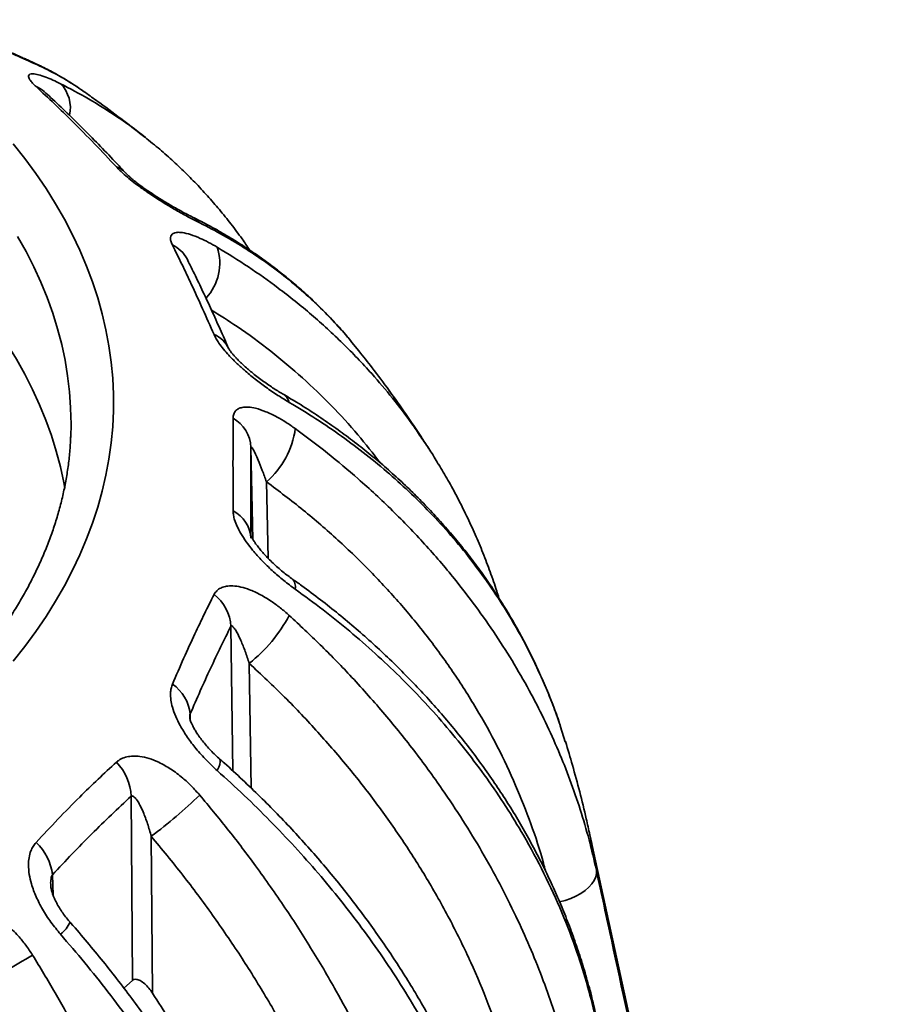
# Model space of a CAD drawing. Units: inches. Extents: x 1.3 to 67.2, y 0.5 to 87.5.
# Drawn here: x 60.2 to 63.1, y 71.4 to 74.8 of the extents above; entities that cross this region are included whole.
import ezdxf

# ---------------------------------------------------------------- set-up
doc = ezdxf.new("R2010")
doc.units = ezdxf.units.IN
doc.header["$LTSCALE"] = 8
doc.header["$MEASUREMENT"] = 0

msp = doc.modelspace()

# ---------------------------------------------------------------- linework, layer by layer
at = {"color": 7, "linetype": 'Continuous', "lineweight": 35}
for p, q in [((60.6237312, 74.3748401), (60.6194913, 74.3781513)), ((60.622636, 74.3754622), (60.623582, 74.374653)), ((60.7616612, 73.9613448), (60.7611917, 73.9622969)), ((61.3511898, 73.6463189), (61.3273006, 73.6756966)), ((60.9874173, 72.9989238), (60.9807332, 73.3154584)), ((60.7703862, 72.3850747), (60.7705178, 72.3835972)), ((62.0595883, 72.3043778), (62.0435053, 72.3560832)), ((60.5738388, 71.484696), (60.5689744, 72.1168597)), ((60.6384026, 71.979617), (60.6425452, 71.4412519)), ((63.1308248, 67.4514565), (62.144199, 71.9847161)), ((60.5738388, 71.484696), (60.5444834, 71.458058))]:
    msp.add_line(p, q, dxfattribs=at)
at = {"color": 8, "linetype": 'Continuous', "lineweight": 35}
for p, q in [((61.0338328, 73.1971687), (61.0393809, 72.9344306)), ((60.9189237, 72.2037136), (60.9115261, 72.7005118)), ((60.9749511, 72.5733662), (60.9813288, 72.145067)), ((60.7718792, 72.3996475), (60.7724442, 72.3782609)), ((60.2991975, 71.847112), (60.3012275, 71.7779097))]:
    msp.add_line(p, q, dxfattribs=at)
at = {"color": 8, "linetype": 'Continuous', "lineweight": 35, "flags": 128}
for points in [[(60.213491, 74.6463215), (60.2166117, 74.6448863), (60.231089, 74.6363912)], [(60.3627176, 73.4196478), (60.3616426, 73.4521321), (60.3577932, 73.5065111), (60.3513804, 73.5608095), (60.3424092, 73.6149869), (60.3308864, 73.6690032), (60.3168203, 73.7228185), (60.3002215, 73.7763927), (60.281102, 73.8296861), (60.2594762, 73.8826593), (60.2353602, 73.935273), (60.2087719, 73.9874881), (60.1797307, 74.0392659)], [(60.8717499, 72.2466665), (60.8723771, 72.2460514), (60.8746588, 72.2415174), (60.875048, 72.2350051), (60.8735375, 72.2266353), (60.8701553, 72.2165621), (60.8649637, 72.204972)], [(62.1663488, 71.8633712), (62.1665891, 71.8517955), (62.1640415, 71.8398999), (62.1587544, 71.827909), (62.1508276, 71.8160495), (62.1404112, 71.8045458), (62.127702, 71.7936154), (62.1129404, 71.7834648), (62.0964054, 71.7742866), (62.0784097, 71.7662532), (62.0592936, 71.7595177), (62.0399718, 71.7543329)]]:
    msp.add_lwpolyline(points, dxfattribs=at)
at = {"color": 7, "linetype": 'Continuous', "lineweight": 35, "flags": 128}
for points in [[(60.1645845, 74.357648), (60.2044887, 74.3070351), (60.2420384, 74.2558255), (60.277207, 74.2040556), (60.3099693, 74.1517621), (60.340302, 74.0989824), (60.3681836, 74.0457541), (60.393594, 73.9921152), (60.4165154, 73.9381039), (60.4369314, 73.8837586), (60.4548273, 73.8291181), (60.4701902, 73.7742212), (60.4830095, 73.7191072), (60.4932759, 73.6638154), (60.5009823, 73.608385), (60.5061227, 73.5528555), (60.5086938, 73.4972667), (60.5086938, 73.4416583), (60.5061227, 73.3860694), (60.5009823, 73.33054), (60.4932759, 73.2751096), (60.4830095, 73.2198177), (60.4701902, 73.1647037), (60.4548273, 73.1098069), (60.4369314, 73.0551664), (60.4165154, 73.0008211), (60.393594, 72.9468098), (60.3681836, 72.8931708), (60.340302, 72.8399426), (60.3099693, 72.7871629), (60.277207, 72.7348694), (60.2420384, 72.6830995), (60.2044887, 72.6318899), (60.1645845, 72.581277)], [(60.3413519, 73.1757706), (60.3379457, 73.1945762), (60.3264378, 73.2485226), (60.3123899, 73.302268), (60.2958125, 73.3557727), (60.2767178, 73.4089971), (60.2551203, 73.4619016), (60.2310355, 73.514447), (60.2044816, 73.5665944), (60.1754783, 73.6183052), (60.1440467, 73.6695408), (60.1102106, 73.7202636), (60.0739947, 73.7704356), (60.0354262, 73.8200199), (59.9945336, 73.8689797), (59.951347, 73.9172785), (59.9058985, 73.9648807), (59.8582219, 74.0117509), (59.8083526, 74.0578544), (59.7563273, 74.103157), (59.7021849, 74.1476252), (59.6459652, 74.1912258), (59.5877102, 74.2339267)], [(60.3619025, 73.3491115), (60.3629261, 73.3977127), (60.3627176, 73.4196478)]]:
    msp.add_lwpolyline(points, dxfattribs=at)
at = {"color": 8, "linetype": 'Continuous', "lineweight": 35}
for centre, radius, start, end in [((60.2143664, 74.4756855), 0.0835934, 47.5535304, 69.9610671), ((60.2426779, 74.4813683), 0.1182075, 347.6390475, 44.5545243), ((60.4962899, 74.2096186), 0.0723822, 42.8325948, 71.8232922), ((60.7462857, 74.039076), 0.0752853, 39.0792177, 63.596834), ((60.6657918, 73.9133776), 0.1072112, 27.1479116, 65.042871), ((60.6957725, 73.9481655), 0.1777277, 317.3146957, 17.8300939), ((60.8170885, 73.6145312), 0.095728, 24.3211056, 67.4342001), ((61.0618501, 73.4540646), 0.0528194, 17.2259694, 58.5721164), ((61.0938363, 72.8357781), 0.0397889, 348.6394828, 47.5158794), ((60.3647224, 71.5972055), 1.8211815, 8.4038766, 12.2872627), ((60.2551846, 71.7340158), 0.1156806, 308.3186662, 334.6709174)]:
    msp.add_arc(centre, radius, start, end, dxfattribs=at)
at = {"color": 7, "linetype": 'Continuous', "lineweight": 35}
for centre, radius, start, end in [((60.8585518, 73.309388), 0.1223322, 2.8442957, 60.1904129), ((60.8463564, 73.4170011), 0.2889182, 310.4580299, 352.5653591), ((60.8680299, 72.9964156), 0.1129569, 3.8400485, 62.9691691), ((60.767097, 72.6939594), 0.1445777, 2.5975892, 53.1400133), ((60.636222, 72.9958024), 0.54147, 308.7242746, 331.5499685), ((60.6330037, 72.3863354), 0.1395121, 5.4754323, 55.9947559), ((60.3946147, 72.1117518), 0.1744345, 1.6780159, 44.5752885), ((59.5503931, 73.4278955), 1.811429, 306.9154606, 313.8248298), ((60.1243289, 71.8285922), 0.1758466, 6.0454939, 47.5524502), ((61.2249722, 69.7734017), 2.0542053, 118.9357506, 124.9865865)]:
    msp.add_arc(centre, radius, start, end, dxfattribs=at)
for points, knots in [([(60.231089, 74.6363912), (60.2213772, 74.640688), (60.201758, 74.6493683), (60.1671593, 74.6650962), (60.1296268, 74.6825361), (60.0932081, 74.6999364), (60.0578192, 74.7174111), (60.0272004, 74.733082), (59.9984481, 74.7484169), (59.9747855, 74.7616359), (59.954122, 74.7737181), (59.9429648, 74.7806776), (59.9373295, 74.7841927)], [0, 0, 0, 0, 0.13756091, 0.277889714, 0.403046759, 0.531320423, 0.626482886, 0.724033113, 0.801310405, 0.880665094, 0.939726581, 1, 1, 1, 1]), ([(60.2134301, 74.6462073), (60.2134067, 74.6462173), (60.209206, 74.6480225), (60.1992371, 74.6524548), (60.1835145, 74.6594922), (60.1661281, 74.667421), (60.1475923, 74.6759925), (60.1280503, 74.6851571), (60.1084983, 74.694436), (60.0888516, 74.7039012), (60.06939, 74.7134593), (60.0497403, 74.7233256), (60.030856, 74.7330458), (60.0137426, 74.742099), (59.9980731, 74.7506203), (59.9836803, 74.7587149), (59.9699652, 74.766718), (59.9589299, 74.773367), (59.9531696, 74.777031), (59.9510983, 74.7783484)], [0, 0, 0, 0, 0.0004342825, 0.0781623257, 0.1563860098, 0.2341110794, 0.3109107591, 0.3865838245, 0.4610291427, 0.5256802354, 0.5937544049, 0.658747139, 0.7200897303, 0.777723781, 0.8251207721, 0.8744817076, 0.9239525971, 0.9726548586, 1, 1, 1, 1]), ([(60.4161028, 74.531152), (60.4059782, 74.5383263), (60.3819554, 74.5553488), (60.3425515, 74.5799679), (60.2980841, 74.6053286), (60.2550533, 74.6275479), (60.2263657, 74.6403539), (60.2133722, 74.6461541)], [0, 0, 0, 0, 0.159135065, 0.377582882, 0.597222324, 0.817569567, 1, 1, 1, 1]), ([(60.2430104, 74.5542182), (60.238614, 74.5584506), (60.2296722, 74.5670588), (60.2214925, 74.577545), (60.2170953, 74.5860471), (60.2165453, 74.5929597), (60.2208925, 74.5975493), (60.2319301, 74.5990029), (60.2502291, 74.5959351), (60.2742054, 74.5880557), (60.3000717, 74.5773753), (60.3179275, 74.5686771), (60.3269106, 74.5643012)], [0, 0, 0, 0, 0.07482424, 0.152183734, 0.226939946, 0.303552834, 0.405049053, 0.509461453, 0.643650798, 0.781666164, 0.890158355, 1, 1, 1, 1]), ([(60.5188694, 74.2783889), (60.4937908, 74.3051323), (60.4436133, 74.3586408), (60.3725509, 74.4305056), (60.3056496, 74.4959089), (60.2638941, 74.5347781), (60.2430104, 74.5542182)], [0, 0, 0, 0, 0.271789809, 0.543799976, 0.771835109, 1, 1, 1, 1]), ([(60.2712109, 74.5371231), (60.270386, 74.5378886), (60.2686058, 74.5395409), (60.2675527, 74.5406695), (60.2677051, 74.5404978), (60.2677449, 74.5404529)], [0, 0, 0, 0, 0.389405005, 0.840472702, 1, 1, 1, 1]), ([(60.5492153, 74.2589057), (60.5398122, 74.2691259), (60.511498, 74.2999006), (60.4641473, 74.3492979), (60.4071667, 74.407241), (60.3500651, 74.4631653), (60.3045778, 74.5065704), (60.2781335, 74.5306256), (60.2707486, 74.5373433)], [0, 0, 0, 0, 0.101563498, 0.30582387, 0.510501245, 0.715453681, 0.920536517, 1, 1, 1, 1]), ([(60.6164078, 74.3805592), (60.5926038, 74.3992907), (60.5416125, 74.439416), (60.475001, 74.4893075), (60.4318285, 74.5199444), (60.416894, 74.5305426)], [0, 0, 0, 0, 0.364142108, 0.780039936, 1, 1, 1, 1]), ([(60.977019, 73.9922863), (60.9680771, 74.0054237), (60.9471701, 74.0361403), (60.9122382, 74.0826656), (60.8726468, 74.1320016), (60.83135, 74.1796985), (60.7883742, 74.2258565), (60.7437154, 74.2704615), (60.6974474, 74.3132455), (60.6571342, 74.3483345), (60.6316575, 74.3684641), (60.6226738, 74.3755622)], [0, 0, 0, 0, 0.0904565747, 0.2114973503, 0.3321024733, 0.4521276545, 0.5730657444, 0.693716339, 0.814157375, 0.9344676892, 1, 1, 1, 1]), ([(60.8047278, 74.0865354), (60.7930224, 74.0924601), (60.7693759, 74.1044288), (60.7308755, 74.125712), (60.6911322, 74.149025), (60.6544522, 74.1719812), (60.6204209, 74.1947319), (60.5922575, 74.2148702), (60.5670354, 74.2343075), (60.5473437, 74.2508212), (60.5310528, 74.2657122), (60.5229579, 74.2741348), (60.5188694, 74.2783889)], [0, 0, 0, 0, 0.1375605196, 0.277889947, 0.4030469879, 0.5313200904, 0.6264824916, 0.7240329706, 0.8013101672, 0.8806650131, 0.9397264029, 1, 1, 1, 1]), ([(60.7797202, 74.1063421), (60.7748642, 74.108757), (60.7649479, 74.1136883), (60.7483639, 74.1224276), (60.7305786, 74.1321715), (60.7119025, 74.1428141), (60.6926515, 74.1541883), (60.6738638, 74.1656664), (60.6554837, 74.177285), (60.637837, 74.1888783), (60.6211406, 74.2003155), (60.606239, 74.2109726), (60.5935841, 74.2204252), (60.582542, 74.2290486), (60.5728899, 74.2369715), (60.5641004, 74.2446288), (60.556873, 74.2513581), (60.5519225, 74.2562803), (60.5500838, 74.258273), (60.5494497, 74.2589602)], [0, 0, 0, 0, 0.075391038, 0.153950576, 0.232793606, 0.311088675, 0.388457794, 0.464736089, 0.530214217, 0.598933422, 0.664248379, 0.719096097, 0.769930912, 0.813752236, 0.855267747, 0.898468978, 0.943249851, 0.980429583, 1, 1, 1, 1]), ([(61.3264535, 73.6773436), (61.3208765, 73.6841613), (61.3023743, 73.7067797), (61.2691118, 73.7436232), (61.2267544, 73.7878615), (61.1826263, 73.8304134), (61.1369215, 73.8713302), (61.0895898, 73.9105951), (61.0406246, 73.9482369), (60.9901245, 73.9841367), (60.9381384, 74.0182679), (60.8846865, 74.0505755), (60.8319278, 74.0801513), (60.7963703, 74.0980006), (60.7796949, 74.1063713)], [0, 0, 0, 0, 0.0379272121, 0.1258274785, 0.2139608004, 0.3019965476, 0.3900464249, 0.4781886095, 0.5665368719, 0.6553903359, 0.743410046, 0.8321813964, 0.9212984929, 1, 1, 1, 1]), ([(60.7110285, 74.0105778), (60.7089767, 74.0153003), (60.7048036, 74.0249053), (60.7039715, 74.0360763), (60.7068501, 74.0446939), (60.7140476, 74.0511013), (60.7264828, 74.0544152), (60.7462742, 74.0535261), (60.7729325, 74.047041), (60.8037443, 74.0349981), (60.8347584, 74.0199946), (60.8548539, 74.008412), (60.8649637, 74.0025849)], [0, 0, 0, 0, 0.074824614, 0.152183652, 0.226940368, 0.303553132, 0.405048947, 0.509462078, 0.643650826, 0.781667092, 0.890159015, 1, 1, 1, 1]), ([(60.8538236, 73.7029302), (60.840783, 73.7325708), (60.8146914, 73.7918758), (60.7778778, 73.8719394), (60.7433002, 73.9450552), (60.7217878, 73.9887328), (60.7110285, 74.0105778)], [0, 0, 0, 0, 0.27178993, 0.543799941, 0.771835143, 1, 1, 1, 1]), ([(60.9042949, 73.6539273), (60.8993681, 73.6653477), (60.8846591, 73.6994432), (60.8601165, 73.7543074), (60.8306599, 73.8186857), (60.8011356, 73.8811021), (60.7779626, 73.9290068), (60.7646365, 73.9554188), (60.7611661, 73.9622971)], [0, 0, 0, 0, 0.10339402, 0.308681179, 0.514502578, 0.720739196, 0.927274325, 1, 1, 1, 1]), ([(61.1123003, 73.4697066), (61.0993989, 73.4775014), (61.0733364, 73.4932479), (61.0335584, 73.5204806), (60.9943125, 73.5497968), (60.9598707, 73.5781583), (60.9295161, 73.6058024), (60.9057274, 73.6298892), (60.8857543, 73.6527612), (60.8713757, 73.6718646), (60.8605675, 73.688815), (60.8560867, 73.6981934), (60.8538236, 73.7029302)], [0, 0, 0, 0, 0.137560684, 0.277889849, 0.403047128, 0.531320513, 0.626482746, 0.724032739, 0.801310509, 0.880664645, 0.939726607, 1, 1, 1, 1]), ([(61.0893364, 73.4989278), (61.0892833, 73.4989576), (61.084013, 73.5019238), (61.0725918, 73.5089167), (61.0552515, 73.5199506), (61.0372569, 73.5321627), (61.0190947, 73.5451821), (61.0010247, 73.558866), (60.984128, 73.5723313), (60.9682967, 73.5856603), (60.9543917, 73.5980778), (60.9420159, 73.6098337), (60.9317611, 73.620206), (60.9232649, 73.6293969), (60.9165869, 73.6371752), (60.9116784, 73.6433674), (60.9080522, 73.6484066), (60.9055827, 73.6522164), (60.9043084, 73.6544902), (60.9042778, 73.6545607), (60.9042649, 73.6545902)], [0, 0, 0, 0, 0.000851952, 0.084673822, 0.169188548, 0.253323783, 0.336391765, 0.418014414, 0.497749487, 0.564455846, 0.633941647, 0.691775796, 0.744314173, 0.791604751, 0.834102427, 0.868949954, 0.904897103, 0.941025452, 0.975261781, 1, 1, 1, 1]), ([(61.5891975, 73.3142414), (61.5814189, 73.3264202), (61.5562053, 73.3658964), (61.5115286, 73.4314299), (61.4551466, 73.5108775), (61.4018341, 73.5826902), (61.366585, 73.6274104), (61.3514927, 73.6465579)], [0, 0, 0, 0, 0.105971855, 0.343497069, 0.581803867, 0.820943675, 1, 1, 1, 1]), ([(62.0432091, 72.3576623), (62.0422253, 72.3607185), (62.0343098, 72.3853056), (62.017393, 72.4306575), (61.9923372, 72.4936177), (61.9649267, 72.5556489), (61.9354401, 72.6168439), (61.9038144, 72.677079), (61.8701132, 72.7362867), (61.8343623, 72.7944291), (61.7965571, 72.8515069), (61.7567727, 72.9073947), (61.715101, 72.9619617), (61.6715883, 73.0151465), (61.6262487, 73.0669955), (61.5790406, 73.1175324), (61.5299913, 73.1667174), (61.4791383, 73.2145091), (61.4264665, 73.2609182), (61.371938, 73.3059825), (61.3157797, 73.3494677), (61.2579419, 73.3914444), (61.1984644, 73.431809), (61.1422457, 73.4678132), (61.1052498, 73.4895481), (61.0892775, 73.4989317)], [0, 0, 0, 0, 0.006439205, 0.051804305, 0.097172655, 0.142581455, 0.188094676, 0.233700026, 0.279204114, 0.324836394, 0.370537662, 0.416245758, 0.461887424, 0.507360811, 0.552845635, 0.59841252, 0.643975121, 0.689572411, 0.735250779, 0.781060326, 0.827152973, 0.872654193, 0.918710811, 0.964904799, 1, 1, 1, 1]), ([(60.9193654, 73.4155335), (60.919798, 73.4203791), (60.920678, 73.4302344), (60.9272506, 73.4409691), (60.9372086, 73.4486111), (60.9516631, 73.4533729), (60.9713388, 73.4542464), (60.9985352, 73.4497861), (61.0317363, 73.4387516), (61.0672833, 73.4216655), (61.101332, 73.4017169), (61.1222979, 73.3870136), (61.1328457, 73.3796165)], [0, 0, 0, 0, 0.0748245562, 0.1521835565, 0.2269405353, 0.3035529979, 0.4050486559, 0.50946189, 0.6436505637, 0.7816668163, 0.8901589072, 1, 1, 1, 1]), ([(60.9193654, 73.0970333), (60.9192516, 73.1276736), (60.9190239, 73.188979), (60.918968, 73.2718447), (60.9190705, 73.3475806), (60.9192671, 73.3928782), (60.9193654, 73.4155335)], [0, 0, 0, 0, 0.2717898327, 0.5438003105, 0.7718352135, 1, 1, 1, 1]), ([(60.3616787, 73.3512053), (60.3614618, 73.3444236), (60.3607107, 73.3209298), (60.3570003, 73.2807556), (60.3505978, 73.2307256), (60.341751, 73.1808136), (60.3306524, 73.1310604), (60.3172661, 73.0815013), (60.3016215, 73.0321757), (60.2837315, 72.9831139), (60.2636154, 72.9343469), (60.2412915, 72.8859059), (60.2167792, 72.8378167), (60.1900966, 72.7901065), (60.1612635, 72.7428002), (60.1302996, 72.6959237), (60.0972234, 72.6495007), (60.0620559, 72.6035585), (60.0248172, 72.5581218), (59.985529, 72.513216), (59.944213, 72.4688668), (59.9008934, 72.4251038), (59.8555946, 72.3819509), (59.8083404, 72.3394402), (59.7591685, 72.2975905), (59.7080676, 72.2564503), (59.6586442, 72.2186075), (59.6256022, 72.1947615), (59.6108634, 72.1841247)], [0, 0, 0, 0, 0.016412646, 0.056858604, 0.097276349, 0.137647728, 0.17795688, 0.218190627, 0.258339411, 0.298396774, 0.338359604, 0.378227492, 0.418002622, 0.457688939, 0.497291932, 0.53681806, 0.576274361, 0.615668181, 0.655006818, 0.694297468, 0.733546931, 0.772761573, 0.811947262, 0.851109388, 0.890252743, 0.929381598, 0.968499732, 1, 1, 1, 1]), ([(61.1328457, 73.3796165), (61.1699118, 73.3519165), (61.2441256, 73.2964554), (61.355647, 73.2025781), (61.4676567, 73.098748), (61.5780178, 72.9840363), (61.6727689, 72.8735671), (61.7535132, 72.768778), (61.8220287, 72.6708438), (61.8854208, 72.5705759), (61.9421315, 72.4706639), (61.9924804, 72.3714407), (62.0368594, 72.273208), (62.0767019, 72.1731114), (62.1117185, 72.0712628), (62.1422542, 71.9678829), (62.1583184, 71.8982037), (62.1663488, 71.8633712)], [0, 0, 0, 0, 0.069874657, 0.139903064, 0.22249172, 0.305143954, 0.38773261, 0.451466934, 0.515259855, 0.579052616, 0.642786936, 0.70188355, 0.76100367, 0.820100458, 0.880058884, 0.940041576, 1, 1, 1, 1]), ([(61.5634809, 73.3520483), (61.5741904, 73.3367463), (61.5955589, 73.3062144), (61.6143515, 73.2741851), (61.6237255, 73.2582082)], [0, 0, 0, 0, 0.501180046, 1, 1, 1, 1]), ([(61.0338328, 73.1971687), (61.0291207, 73.2102083), (61.0196649, 73.2363756), (61.0069863, 73.2680557), (60.9970181, 73.2908384), (60.9898169, 73.3056828), (60.9849197, 73.3143515), (60.9820455, 73.3174782), (60.9809141, 73.3175488), (60.9807825, 73.3160274), (60.9807332, 73.3154584)], [0, 0, 0, 0, 0.2510599221, 0.5038131176, 0.6622330784, 0.7734661784, 0.89196981, 0.9382048301, 0.976885815, 1, 1, 1, 1]), ([(61.8317242, 72.7977163), (61.8292684, 72.8058252), (61.8200869, 72.8361416), (61.8019439, 72.8878434), (61.7773223, 72.9527652), (61.7504198, 73.0167628), (61.7214232, 73.0799391), (61.6902524, 73.1421622), (61.6582786, 73.2014106), (61.6357188, 73.2393031), (61.6250323, 73.2572527)], [0, 0, 0, 0, 0.050186792, 0.187631061, 0.324999168, 0.46243308, 0.600056224, 0.738191533, 0.875981403, 1, 1, 1, 1]), ([(61.1328457, 72.8279404), (61.1196275, 72.8377203), (61.0929252, 72.8574768), (61.0545802, 72.8906471), (61.0185066, 72.9256877), (60.9886499, 72.9589358), (60.964041, 72.9907575), (60.9462481, 73.0180044), (60.9328847, 73.0434101), (60.9247996, 73.0642206), (60.9202101, 73.0823413), (60.9196489, 73.0921029), (60.9193654, 73.0970333)], [0, 0, 0, 0, 0.137560834, 0.277889985, 0.403047146, 0.5313202661, 0.6264828712, 0.7240330716, 0.8013099261, 0.8806648478, 0.93972612, 1, 1, 1, 1]), ([(61.1206277, 72.864905), (61.1203208, 72.8651138), (61.1144643, 72.8690987), (61.1026966, 72.8780017), (61.0856205, 72.8915473), (61.0687391, 72.9060936), (61.052422, 72.921209), (61.0375451, 72.9360736), (61.0239835, 72.9505839), (61.0124812, 72.9639168), (61.0027512, 72.9762254), (60.9951222, 72.9867617), (60.9891991, 72.9957743), (60.9848854, 73.0030698), (60.9820172, 73.0085809), (60.9804716, 73.0119598), (60.9798871, 73.0135674), (60.9798963, 73.0135415), (60.9799002, 73.0135302)], [0, 0, 0, 0, 0.005451336, 0.104006221, 0.202156949, 0.298812824, 0.393291273, 0.485214399, 0.563161351, 0.642551675, 0.708062038, 0.766779154, 0.818626411, 0.864298281, 0.905096254, 0.938128408, 0.973056605, 1, 1, 1, 1]), ([(62.1653388, 71.3637463), (62.1628349, 71.3752998), (62.1553006, 71.4100646), (62.1403303, 71.4674468), (62.1205792, 71.5358182), (62.0985437, 71.60346), (62.0743245, 71.6705672), (62.0478778, 71.7371471), (62.0192024, 71.8032201), (61.988331, 71.8687212), (61.955253, 71.9335968), (61.9200146, 71.9977652), (61.8826205, 72.0612246), (61.8431058, 72.1238999), (61.8015534, 72.1856533), (61.7580642, 72.2463317), (61.7126385, 72.3059444), (61.6653157, 72.3644905), (61.6160468, 72.4220031), (61.5649097, 72.4783887), (61.5118991, 72.5336531), (61.4569978, 72.5878075), (61.4003212, 72.6407584), (61.3418501, 72.6924664), (61.2816522, 72.7429276), (61.2195805, 72.7921103), (61.165869, 72.8328425), (61.1322792, 72.8565892), (61.1205368, 72.8648906)], [0, 0, 0, 0, 0.019909613, 0.059908879, 0.099546724, 0.139140333, 0.178733686, 0.218359082, 0.258057788, 0.297886195, 0.33771153, 0.377588367, 0.417577578, 0.457624803, 0.497672241, 0.537655001, 0.577472253, 0.617424459, 0.657346446, 0.697270222, 0.737226687, 0.777254031, 0.817400683, 0.857443573, 0.897577041, 0.937892243, 0.978288269, 1, 1, 1, 1]), ([(60.7110285, 72.501989), (60.7238492, 72.5316636), (60.7495009, 72.5910367), (60.7862066, 72.6711169), (60.820982, 72.7442021), (60.8428743, 72.787821), (60.8538236, 72.8096366)], [0, 0, 0, 0, 0.27178996, 0.543800016, 0.77183515, 1, 1, 1, 1]), ([(60.8538236, 72.8096366), (60.8567111, 72.8142298), (60.8625839, 72.8235719), (60.8761138, 72.8327788), (60.8924718, 72.8384208), (60.913199, 72.8405086), (60.9387745, 72.8379431), (60.9715219, 72.8289268), (61.0090035, 72.8125206), (61.0468634, 72.7898552), (61.081626, 72.7646771), (61.1020335, 72.7468293), (61.1123003, 72.7378503)], [0, 0, 0, 0, 0.0748241712, 0.152183527, 0.2269402855, 0.3035531406, 0.4050491865, 0.5094616762, 0.6436508843, 0.7816670062, 0.8901591887, 1, 1, 1, 1]), ([(62.1663488, 71.345395), (62.1568961, 71.385023), (62.1379696, 71.4643669), (62.0986329, 71.5888328), (62.0492892, 71.7185805), (61.9878987, 71.8526158), (61.9228326, 71.9737611), (61.8564056, 72.0823953), (61.7907482, 72.1791481), (61.7200488, 72.2735677), (61.6461516, 72.3633773), (61.569538, 72.4486152), (61.4906996, 72.5293845), (61.4075672, 72.6079707), (61.3201085, 72.6841195), (61.2287354, 72.7579596), (61.1648046, 72.8046167), (61.1328457, 72.8279404)], [0, 0, 0, 0, 0.069874933, 0.139904913, 0.222309144, 0.304776947, 0.38718153, 0.450770613, 0.51441812, 0.578065443, 0.641654735, 0.700938671, 0.760246152, 0.819530131, 0.879678556, 0.93985163, 1, 1, 1, 1]), ([(61.1123003, 72.7378503), (61.1479805, 72.7046214), (61.2194195, 72.6380905), (61.3267098, 72.5275831), (61.4344155, 72.4070543), (61.5404656, 72.2758952), (61.6314485, 72.15131), (61.7089227, 72.034496), (61.7746141, 71.926362), (61.8353405, 71.8166609), (61.8896101, 71.7083141), (61.9377358, 71.6016068), (61.9800962, 71.4967819), (62.0180631, 71.3907716), (62.0513548, 71.2837312), (62.0803102, 71.1758302), (62.0954599, 71.1037786), (62.1030333, 71.0677601)], [0, 0, 0, 0, 0.069874656, 0.13990305, 0.222491728, 0.305143967, 0.387732617, 0.451466919, 0.51525987, 0.579052648, 0.642786884, 0.70188354, 0.761003663, 0.820100489, 0.880058846, 0.940041594, 1, 1, 1, 1]), ([(60.9115261, 72.7005118), (60.8998766, 72.6770887), (60.8765776, 72.6302425), (60.8416393, 72.5562247), (60.80672, 72.4797477), (60.7834928, 72.4263476), (60.7718792, 72.3996475)], [0, 0, 0, 0, 0.249675864, 0.499352473, 0.749676457, 1, 1, 1, 1]), ([(60.9749511, 72.5733662), (60.9703744, 72.5871798), (60.9612243, 72.6147971), (60.9477955, 72.6483899), (60.9364551, 72.6727609), (60.9275341, 72.6888289), (60.9207784, 72.6983838), (60.9157513, 72.7021109), (60.9131276, 72.702467), (60.9119621, 72.7010441), (60.9115261, 72.7005118)], [0, 0, 0, 0, 0.252002863, 0.503824328, 0.662240919, 0.77347103, 0.891971308, 0.938205421, 0.976885366, 1, 1, 1, 1]), ([(61.9187981, 70.9799987), (61.9086413, 71.0272258), (61.8883199, 71.1217164), (61.8466481, 71.2630207), (61.7964752, 71.4048373), (61.736765, 71.5466839), (61.667726, 71.6880572), (61.5910092, 71.8255049), (61.5071639, 71.9586593), (61.4168347, 72.0872561), (61.3183923, 72.2137508), (61.2116844, 72.3374916), (61.0974619, 72.4584494), (61.0157772, 72.5350707), (60.9749511, 72.5733662)], [0, 0, 0, 0, 0.082439394, 0.164942581, 0.247382221, 0.332220022, 0.41712728, 0.501965334, 0.583784218, 0.665665151, 0.747484369, 0.831633788, 0.915850355, 1, 1, 1, 1]), ([(60.8649637, 72.204972), (60.8523296, 72.2167167), (60.8268072, 72.2404426), (60.7925085, 72.2791337), (60.7620653, 72.3192297), (60.7388288, 72.356513), (60.7216421, 72.3915111), (60.7110577, 72.4209148), (60.7052152, 72.4477801), (60.7039739, 72.4692995), (60.7059164, 72.4876214), (60.709313, 72.4971675), (60.7110285, 72.501989)], [0, 0, 0, 0, 0.137560766, 0.277889927, 0.403046827, 0.531320292, 0.626482674, 0.724032817, 0.801310098, 0.880664994, 0.93972651, 1, 1, 1, 1]), ([(60.8716086, 72.2464842), (60.8710823, 72.2469289), (60.865111, 72.2519742), (60.8539712, 72.2626666), (60.8385829, 72.2783576), (60.8242115, 72.2946495), (60.8110731, 72.311069), (60.8000448, 72.3263996), (60.790871, 72.3404746), (60.783875, 72.3525724), (60.7784922, 72.3632147), (60.7747417, 72.3718073), (60.7722951, 72.3784956), (60.7709151, 72.3831582), (60.7703694, 72.3857498), (60.7703367, 72.3859826), (60.7703239, 72.3860736)], [0, 0, 0, 0, 0.010990337, 0.124692285, 0.236426892, 0.345128865, 0.450086396, 0.550990658, 0.629944671, 0.708259443, 0.774363587, 0.832392317, 0.883334903, 0.929106843, 0.97227718, 1, 1, 1, 1]), ([(62.1439024, 71.9847812), (62.1399413, 72.0031274), (62.1292959, 72.0524321), (62.1094343, 72.1321152), (62.0857415, 72.2204588), (62.0684453, 72.2776842), (62.0603116, 72.3045948)], [0, 0, 0, 0, 0.170211158, 0.457436279, 0.74485519, 1, 1, 1, 1]), ([(60.2430104, 71.9583486), (60.2678919, 71.9851577), (60.3176751, 72.0387977), (60.3886407, 72.1106948), (60.4557193, 72.176039), (60.4978154, 72.2147946), (60.5188694, 72.2341779)], [0, 0, 0, 0, 0.27179001, 0.543800194, 0.771835396, 1, 1, 1, 1]), ([(60.5188694, 72.2341779), (60.524015, 72.2381606), (60.5344805, 72.246261), (60.5540455, 72.2529526), (60.5756891, 72.2557065), (60.6012759, 72.2542744), (60.6310083, 72.2475054), (60.6670755, 72.2332592), (60.7062829, 72.2110243), (60.7438755, 72.1826245), (60.7769833, 72.1522882), (60.7954416, 72.1314866), (60.8047278, 72.1210215)], [0, 0, 0, 0, 0.074824437, 0.152183638, 0.226940429, 0.303553146, 0.405049031, 0.509461867, 0.643650675, 0.781666854, 0.890159153, 1, 1, 1, 1]), ([(61.8783398, 70.6062993), (61.8756915, 70.6189805), (61.8680267, 70.6556831), (61.8530009, 70.7160514), (61.833433, 70.7873727), (61.811663, 70.8582647), (61.7877477, 70.9289967), (61.7616621, 70.9995287), (61.7334046, 71.0698835), (61.7030242, 71.1399479), (61.6705021, 71.2096893), (61.6358917, 71.2790175), (61.5991821, 71.3479547), (61.5604367, 71.4163688), (61.5197404, 71.4841132), (61.4771994, 71.5510082), (61.4327906, 71.6171189), (61.3865514, 71.6824303), (61.3384229, 71.746998), (61.2885018, 71.8106911), (61.2367714, 71.8735348), (61.183209, 71.9355498), (61.1279424, 71.9966094), (61.0709481, 72.0566645), (61.0123206, 72.115723), (60.9518592, 72.1737306), (60.9048976, 72.2173564), (60.8776383, 72.2412182), (60.8715994, 72.2465045)], [0, 0, 0, 0, 0.0213514449, 0.0617960572, 0.1017419019, 0.1417486959, 0.1817689688, 0.2218311807, 0.2619773829, 0.302266181, 0.3424780903, 0.3828044677, 0.4232209858, 0.4636733796, 0.5040952073, 0.5444301055, 0.5845574508, 0.624873066, 0.6651225819, 0.7053694462, 0.7456466613, 0.7859902035, 0.8264634441, 0.8667848149, 0.9072158647, 0.9477992561, 0.9884355179, 1, 1, 1, 1]), ([(61.8708058, 70.5674336), (61.8614615, 70.6084902), (61.8427521, 70.6906946), (61.8040902, 70.8210884), (61.7557373, 70.9582614), (61.6957316, 71.1015226), (61.6322491, 71.2324379), (61.5675222, 71.3510399), (61.5036049, 71.4576405), (61.4348338, 71.5626603), (61.363002, 71.6635451), (61.2885755, 71.7602628), (61.2120264, 71.8528413), (61.1313466, 71.9438778), (61.0465062, 72.0331214), (60.9579025, 72.1206402), (60.8959391, 72.1768653), (60.8649637, 72.204972)], [0, 0, 0, 0, 0.069874954, 0.139904912, 0.222309154, 0.304776939, 0.387181483, 0.450770581, 0.514418068, 0.578065423, 0.641654749, 0.700938574, 0.760246154, 0.819530164, 0.879678551, 0.939851571, 1, 1, 1, 1]), ([(60.5689744, 72.1168597), (60.5465034, 72.0960298), (60.5015614, 72.05437), (60.4340917, 71.9881352), (60.3666072, 71.9194411), (60.3216674, 71.8712217), (60.2991975, 71.847112)], [0, 0, 0, 0, 0.249675964, 0.499352462, 0.749676364, 1, 1, 1, 1]), ([(60.6384026, 71.979617), (60.6342931, 71.9940908), (60.626077, 72.0230278), (60.6128045, 72.0586501), (60.6008492, 72.0847915), (60.5908157, 72.1023001), (60.5826613, 72.1129886), (60.5758248, 72.1176168), (60.5718875, 72.1184717), (60.5697674, 72.1172985), (60.5689744, 72.1168597)], [0, 0, 0, 0, 0.252002989, 0.503824462, 0.66224097, 0.773471103, 0.89197166, 0.938206432, 0.97688595, 1, 1, 1, 1]), ([(60.8047278, 72.1210215), (60.8365907, 72.0826592), (60.9003865, 72.0058502), (60.9961341, 71.8799118), (61.0921955, 71.7438962), (61.1867077, 71.5974943), (61.2677217, 71.4598369), (61.3366466, 71.3318965), (61.3950366, 71.214332), (61.448959, 71.0959176), (61.49709, 70.979788), (61.5397122, 70.8661838), (61.5771674, 70.7552928), (61.61067, 70.6438509), (61.6399703, 70.5320534), (61.6653697, 70.4200213), (61.6785733, 70.3458149), (61.6851737, 70.3087191)], [0, 0, 0, 0, 0.069874633, 0.139903055, 0.222491739, 0.30514399, 0.38773257, 0.451466938, 0.515259845, 0.579052673, 0.642786972, 0.701883619, 0.761003696, 0.82010046, 0.88005889, 0.94004157, 1, 1, 1, 1]), ([(61.4764469, 70.2508233), (61.4675988, 70.2994947), (61.4498959, 70.3968752), (61.4132959, 70.5441285), (61.3690712, 70.693119), (61.316286, 70.8435159), (61.2551264, 70.9947842), (61.1870546, 71.1432362), (61.1125604, 71.2884245), (61.0322217, 71.4299923), (60.9445902, 71.570629), (60.8495249, 71.7097048), (60.7476998, 71.8470823), (60.6748253, 71.9354505), (60.6384026, 71.979617)], [0, 0, 0, 0, 0.082439386, 0.164942631, 0.247382173, 0.332220042, 0.417127316, 0.501965319, 0.583784233, 0.665665207, 0.747484323, 0.831633815, 0.915850402, 1, 1, 1, 1]), ([(60.3269106, 71.6432558), (60.3157215, 71.6568111), (60.2931181, 71.6841945), (60.2652031, 71.727614), (60.2424651, 71.771752), (60.2274321, 71.8119437), (60.218839, 71.8489012), (60.2161843, 71.8793111), (60.2182604, 71.9064626), (60.2239481, 71.9276441), (60.2322901, 71.9451843), (60.2394129, 71.9539309), (60.2430104, 71.9583486)], [0, 0, 0, 0, 0.137561486, 0.27789021, 0.403046767, 0.531320735, 0.626482963, 0.724033244, 0.801310791, 0.880664998, 0.939726633, 1, 1, 1, 1]), ([(62.1663488, 71.8633712), (62.1839192, 71.7819564), (62.2717713, 71.3748831), (62.5621301, 70.0283247), (62.834136, 68.7631998), (63.0361255, 67.8237272)], [0, 0, 0, 0, 0.060461058, 0.302305111, 1, 1, 1, 1]), ([(60.3595764, 71.6843705), (60.358912, 71.6850898), (60.3533643, 71.6910955), (60.3438176, 71.7032011), (60.3313677, 71.7203175), (60.3205644, 71.7374723), (60.3114426, 71.7541668), (60.3045691, 71.7690221), (60.2995697, 71.7818054), (60.2963983, 71.7919304), (60.2944222, 71.8003274), (60.2934636, 71.8062726), (60.293186, 71.8097463), (60.2931871, 71.8103957), (60.2931873, 71.8105067)], [0, 0, 0, 0, 0.018118026, 0.151277339, 0.280584019, 0.404869079, 0.523504186, 0.636475079, 0.71985726, 0.801427358, 0.87098905, 0.932475807, 0.988459203, 1, 1, 1, 1]), ([(59.9373295, 71.7283741), (59.9443827, 71.7314297), (59.9587278, 71.7376443), (59.9829943, 71.7410046), (60.0084486, 71.7401791), (60.0371514, 71.7346209), (60.0690144, 71.7231705), (60.1059434, 71.7033765), (60.1442049, 71.6752539), (60.1789684, 71.6413549), (60.2081649, 71.6062834), (60.2234162, 71.5829198), (60.231089, 71.5711658)], [0, 0, 0, 0, 0.07482448, 0.15218351, 0.226940007, 0.303553108, 0.405048735, 0.509461968, 0.643650456, 0.78166684, 0.890158927, 1, 1, 1, 1]), ([(61.262469, 69.9156671), (61.2597964, 69.9298773), (61.2524598, 69.9688868), (61.2383182, 70.0325855), (61.2202416, 70.1067512), (61.2001957, 70.1807559), (61.1781982, 70.254945), (61.1542446, 70.3292291), (61.128333, 70.4036343), (61.100515, 70.4780218), (61.070776, 70.552361), (61.0391714, 70.6265517), (61.0056881, 70.7006237), (60.9703933, 70.7744222), (60.9333649, 70.8477909), (60.8946875, 70.9205598), (60.8543534, 70.9927886), (60.8123802, 71.0644732), (60.7687256, 71.1356647), (60.7234582, 71.2062505), (60.6765697, 71.2762458), (60.6280344, 71.3456856), (60.5779722, 71.41441), (60.526364, 71.4823662), (60.4733265, 71.5495521), (60.4186133, 71.6158931), (60.380665, 71.6608898), (60.3606121, 71.6834543), (60.359696, 71.6844852)], [0, 0, 0, 0, 0.023456329, 0.064391868, 0.104685277, 0.145120738, 0.185561877, 0.226038878, 0.266590465, 0.307281678, 0.347854511, 0.388541755, 0.429295524, 0.470060676, 0.510769794, 0.551371471, 0.591784976, 0.632333404, 0.672834273, 0.713329726, 0.753854512, 0.794444181, 0.835179219, 0.875739526, 0.916404184, 0.957205787, 0.998044882, 1, 1, 1, 1]), ([(61.2365447, 69.8601386), (61.2279457, 69.902559), (61.2107286, 69.9874938), (61.1753762, 70.1235126), (61.1313093, 70.2677097), (61.0767775, 70.419676), (61.0192049, 70.5597916), (60.9605889, 70.687768), (60.9027676, 70.803621), (60.8406116, 70.918591), (60.7757409, 71.0298657), (60.7085728, 71.1373446), (60.6395303, 71.2409884), (60.5668011, 71.343684), (60.4903609, 71.4451853), (60.4105645, 71.5455027), (60.3547914, 71.6106758), (60.3269106, 71.6432558)], [0, 0, 0, 0, 0.069874967, 0.139904885, 0.22230917, 0.30477697, 0.387181497, 0.450770668, 0.514418107, 0.578065417, 0.641654771, 0.700938623, 0.760246179, 0.819530238, 0.879678553, 0.939851582, 1, 1, 1, 1]), ([(60.231089, 71.5711658), (60.2569631, 71.5284154), (60.3087682, 71.4428207), (60.3864478, 71.3037015), (60.4643187, 71.1544669), (60.5408517, 70.9950653), (60.6063765, 70.8462708), (60.6620543, 70.7088603), (60.7091645, 70.5832778), (60.7526077, 70.4574634), (60.7913194, 70.3347337), (60.8255338, 70.2152898), (60.8555312, 70.0992723), (60.8822875, 69.9832505), (60.9055977, 69.8674547), (60.9257126, 69.7519633), (60.9360695, 69.6759662), (60.9412469, 69.6379754)], [0, 0, 0, 0, 0.069874708, 0.139903021, 0.222491684, 0.305143935, 0.387732539, 0.451466872, 0.515259867, 0.579052653, 0.642786882, 0.701883567, 0.761003651, 0.820100455, 0.880058818, 0.940041581, 1, 1, 1, 1]), ([(60.6425452, 71.4412519), (60.6385726, 71.4469063), (60.6305043, 71.4583904), (60.6161178, 71.4731948), (60.6013216, 71.4840233), (60.5882737, 71.4887111), (60.5792315, 71.4883793), (60.5753853, 71.4857523), (60.5738388, 71.484696)], [0, 0, 0, 0, 0.202560049, 0.411396052, 0.63035541, 0.797137882, 0.918428085, 1, 1, 1, 1]), ([(60.7222522, 69.6125871), (60.7153158, 69.6624582), (60.7014377, 69.7622389), (60.6724052, 69.9144802), (60.6371407, 70.0695122), (60.5948788, 70.2271326), (60.5457667, 70.3867818), (60.4909782, 70.5445713), (60.4309121, 70.6999863), (60.3660392, 70.8525905), (60.29519, 71.0052718), (60.218246, 71.1574207), (60.1357577, 71.3088061), (60.0766596, 71.4072044), (60.0471224, 71.456384)], [0, 0, 0, 0, 0.082439378, 0.164942587, 0.247382226, 0.332220035, 0.417127282, 0.501965348, 0.583784287, 0.665665183, 0.747484401, 0.83163389, 0.915850483, 1, 1, 1, 1]), ([(60.9967577, 70.7186192), (60.9865331, 70.7488238), (60.9618529, 70.8217322), (60.915025, 70.9369054), (60.8621749, 71.0536023), (60.8090608, 71.1592489), (60.7572862, 71.2542156), (60.7021199, 71.3484392), (60.6624035, 71.4103143), (60.6425452, 71.4412519)], [0, 0, 0, 0, 0.122784811, 0.296379713, 0.469836244, 0.60188541, 0.733934841, 0.866967167, 1, 1, 1, 1])]:
    msp.add_open_spline(points, degree=3, knots=knots, dxfattribs=at)
at = {"color": 8, "linetype": 'Continuous', "lineweight": 35}
for points, knots in [([(60.4169322, 74.5305964), (60.3985428, 74.5432842), (60.3599592, 74.5699053), (60.2979909, 74.6052859), (60.2533866, 74.6260241), (60.231089, 74.6363912)], [0, 0, 0, 0, 0.3129045713, 0.6565221868, 1, 1, 1, 1]), ([(60.3269106, 74.5643012), (60.3592785, 74.5473708), (60.4240855, 74.5134727), (60.5210143, 74.4513714), (60.5875558, 74.4055573), (60.6211719, 74.3767182), (60.622636, 74.3754622)], [0, 0, 0, 0, 0.3088347948, 0.6183486814, 0.9833777033, 1, 1, 1, 1]), ([(61.3273006, 73.6756966), (61.3207047, 73.6839187), (61.2941839, 73.7169784), (61.2447935, 73.7693139), (61.1794851, 73.8327624), (61.1119169, 73.8908417), (61.040672, 73.9455599), (60.9656254, 73.996569), (60.8871602, 74.0441384), (60.8322015, 74.072405), (60.8047278, 74.0865354)], [0, 0, 0, 0, 0.047519435, 0.191066623, 0.324894888, 0.458776589, 0.592604994, 0.728384649, 0.864220278, 1, 1, 1, 1]), ([(60.8649637, 74.0025849), (60.9008899, 73.9804325), (60.9728211, 73.9360788), (61.0809722, 73.858896), (61.1896585, 73.7718419), (61.2967876, 73.6736483), (61.3889261, 73.5774235), (61.4672143, 73.4846027), (61.5231998, 73.4122417), (61.5535118, 73.3669455), (61.5634809, 73.3520483)], [0, 0, 0, 0, 0.127853517, 0.255987993, 0.407104744, 0.558337956, 0.70945477, 0.826072731, 0.942797994, 1, 1, 1, 1]), ([(61.4246084, 73.2619717), (61.3994836, 73.2944525), (61.3468286, 73.3625236), (61.2573649, 73.4597354), (61.1578728, 73.5557032), (61.049872, 73.6461397), (60.9455559, 73.7239216), (60.8748034, 73.7681282), (60.84519, 73.7866307)], [0, 0, 0, 0, 0.15987279, 0.335050921, 0.510097327, 0.690128943, 0.870304107, 1, 1, 1, 1]), ([(62.0435053, 72.3560832), (62.0423383, 72.3598654), (62.0275824, 72.4076891), (61.9914179, 72.496655), (61.9335144, 72.6218229), (61.8711234, 72.7332302), (61.8075595, 72.8319961), (61.7446278, 72.918973), (61.6768203, 73.0028665), (61.6058924, 73.0816689), (61.5323142, 73.1554926), (61.456558, 73.224512), (61.3766387, 73.2907063), (61.2925216, 73.3538149), (61.2046067, 73.4140293), (61.1430649, 73.4511501), (61.1123003, 73.4697066)], [0, 0, 0, 0, 0.008160711, 0.103187133, 0.198286891, 0.293313692, 0.366642931, 0.440039591, 0.513436065, 0.586765592, 0.655130164, 0.723522143, 0.791886834, 0.861248485, 0.930638376, 1, 1, 1, 1]), ([(60.9807332, 73.3154584), (60.980699, 73.2911482), (60.9806305, 73.2425277), (60.9806054, 73.1658394), (60.9806286, 73.0898449), (60.9806926, 73.0379307), (60.9807226, 73.0135853)], [0, 0, 0, 0, 0.257203562, 0.514407624, 0.772278663, 1, 1, 1, 1]), ([(61.9912829, 71.8615744), (61.9891989, 71.8700479), (61.9759022, 71.9241132), (61.9425285, 72.0220918), (61.8903379, 72.1561842), (61.8276307, 72.2887118), (61.7554549, 72.4193565), (61.675312, 72.5448818), (61.5878312, 72.6650152), (61.4936668, 72.7795903), (61.3911227, 72.8908098), (61.2800441, 72.9979987), (61.1612079, 73.1012432), (61.0762799, 73.165202), (61.0338328, 73.1971687)], [0, 0, 0, 0, 0.016436703, 0.104874592, 0.193244268, 0.284184724, 0.37519962, 0.466140247, 0.553844692, 0.641615547, 0.729320186, 0.819522721, 0.909797234, 1, 1, 1, 1]), ([(60.7718792, 72.3996475), (60.7714338, 72.3979265), (60.7703791, 72.3938522), (60.7700824, 72.3884033), (60.7703725, 72.3852252), (60.7703862, 72.3850747)], [0, 0, 0, 0, 0.410630476, 0.972100379, 1, 1, 1, 1]), ([(60.2991975, 71.847112), (60.2982032, 71.8454996), (60.2958491, 71.8416825), (60.2935172, 71.8305566), (60.2926692, 71.8196998), (60.2932606, 71.8121433), (60.2933876, 71.8105197)], [0, 0, 0, 0, 0.1715911442, 0.4062197931, 0.8724151463, 1, 1, 1, 1])]:
    msp.add_open_spline(points, degree=3, knots=knots, dxfattribs=at)

doc.saveas('drawing.dxf')
